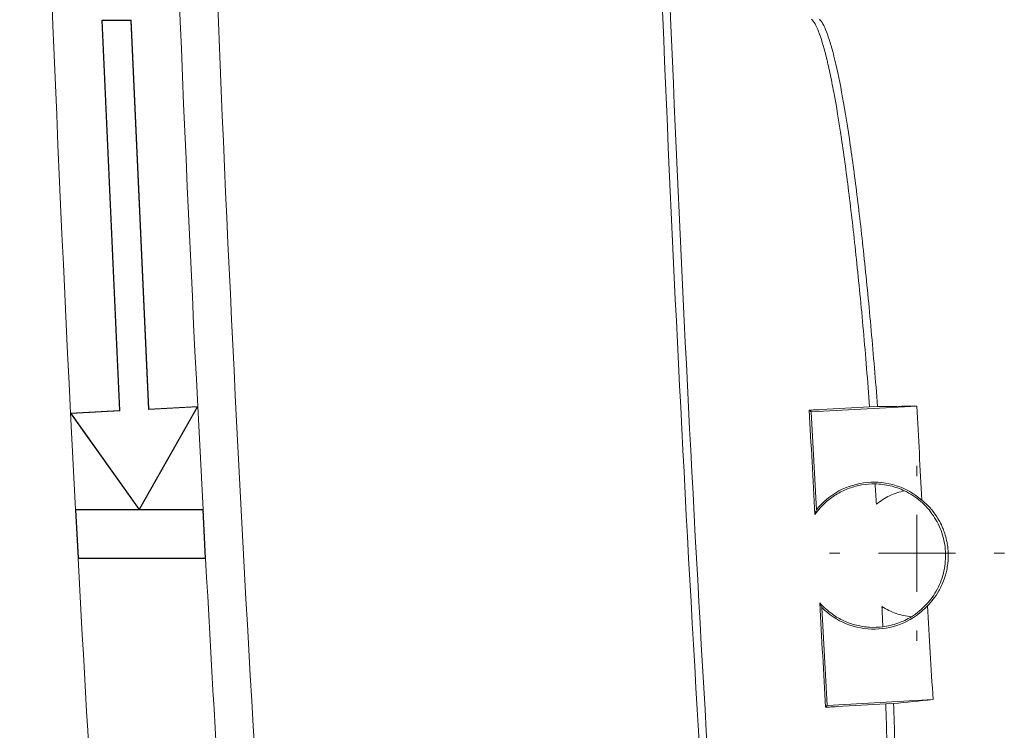
# Model space of a CAD drawing. Units: inches. Extents: x 2.6 to 15.2, y 0.6 to 10.5.
# Drawn here: x 2.6 to 2.8, y 7.7 to 7.9 of the extents above; entities that cross this region are included whole.
import ezdxf

# ---------------------------------------------------------------- set-up
doc = ezdxf.new("R2010")
doc.units = ezdxf.units.IN
doc.header["$MEASUREMENT"] = 0

# ---------------------------------------------------------------- blocks, each defined once
blk = doc.blocks.new('SW_CENTERMARKSYMBOL_11')
at = {"color": 0, "linetype": 'Continuous', "lineweight": 0}
for p, q in [((0, 0.01969), (0, 0.02231)), ((0, 0), (0, 0.00984)), ((-0.01969, 0), (-0.02231, 0)), ((0, 0), (-0.00984, 0)), ((0, 0), (0, -0.00984)), ((0, 0), (0.00984, 0)), ((0.01969, 0), (0.02231, 0)), ((0, -0.01969), (0, -0.02231))]:
    blk.add_line(p, q, dxfattribs=at)

msp = doc.modelspace()

# ---------------------------------------------------------------- linework, layer by layer
at = {"color": 7, "linetype": 'Continuous', "lineweight": 15}
for p, q in [((2.61913, 7.86062), (2.62366, 7.76099)), ((2.62664, 7.86062), (2.61913, 7.86062)), ((2.61923, 7.86053), (2.62375, 7.76091)), ((2.62656, 7.86053), (2.61923, 7.86053)), ((2.62656, 7.86053), (2.63107, 7.76129)), ((2.62664, 7.86062), (2.63115, 7.76138)), ((2.62871, 7.73583), (2.64348, 7.76193)), ((2.62877, 7.73575), (2.64363, 7.76202)), ((2.64348, 7.76193), (2.63107, 7.76129)), ((2.64363, 7.76202), (2.63115, 7.76138)), ((2.64348, 7.76193), (2.64363, 7.76202)), ((2.64363, 7.76202), (2.64499, 7.73575)), ((2.82723, 7.76214), (2.80021, 7.76066)), ((2.8028, 7.76126), (2.81516, 7.76194)), ((2.81516, 7.76194), (2.81717, 7.76205)), ((2.62366, 7.76099), (2.61118, 7.76035)), ((2.61134, 7.76027), (2.61118, 7.76035)), ((2.61118, 7.76035), (2.62866, 7.73575)), ((2.61118, 7.76035), (2.61244, 7.73575)), ((2.62375, 7.76091), (2.61134, 7.76027)), ((2.61134, 7.76027), (2.62871, 7.73583)), ((2.79972, 7.76109), (2.80021, 7.76066)), ((2.80021, 7.76066), (2.80158, 7.7357)), ((2.62866, 7.73575), (2.61244, 7.73575)), ((2.61244, 7.73575), (2.61311, 7.72325)), ((2.61253, 7.73566), (2.61319, 7.72334)), ((2.6449, 7.73566), (2.61253, 7.73566)), ((2.62866, 7.73575), (2.62872, 7.73572)), ((2.62871, 7.73583), (2.62872, 7.73572)), ((2.62872, 7.73572), (2.62877, 7.73575)), ((2.64499, 7.73575), (2.62877, 7.73575)), ((2.6449, 7.73566), (2.64556, 7.72334)), ((2.64499, 7.73575), (2.64565, 7.72325)), ((2.61311, 7.72325), (2.64565, 7.72325)), ((2.61319, 7.72334), (2.64556, 7.72334)), ((2.80295, 7.71073), (2.80432, 7.68577)), ((2.80432, 7.68577), (2.83134, 7.68725)), ((2.82128, 7.68624), (2.81927, 7.68613)), ((2.80388, 7.68528), (2.80432, 7.68577)), ((2.81927, 7.68613), (2.80674, 7.68544))]:
    msp.add_line(p, q, dxfattribs=at)
for centre, radius, start, end in [((12.94175, 8.2795), 10.34361, 180.175878, 182.876896), ((12.94175, 8.2795), 10.31111, 181.626551, 182.876672), ((12.94175, 8.2795), 10.30139, 181.634836, 183.948259), ((12.94175, 8.2795), 10.18799, 182.136121, 184.122757), ((12.94175, 8.2795), 10.18599, 182.136541, 184.123568), ((2.81622, 7.72398), 0.01875, 49.1886, 141.33), ((12.94175, 8.2795), 10.34361, 183.082691, 183.948259), ((12.94175, 8.2795), 10.31111, 183.092417, 183.948259), ((2.81622, 7.72398), 0.01875, 224.9506, 317.092)]:
    msp.add_arc(centre, radius, start, end, dxfattribs=at)
for points in [[(2.61923, 7.86053), (2.61919, 7.86056), (2.61916, 7.86059), (2.61913, 7.86062)], [(2.62656, 7.86053), (2.62658, 7.86056), (2.62661, 7.86059), (2.62664, 7.86062)], [(2.82723, 7.76214), (2.82372, 7.7621), (2.82037, 7.76207), (2.81717, 7.76205)], [(2.82723, 7.76214), (2.82763, 7.75415), (2.82805, 7.74616), (2.82847, 7.73817)], [(2.62375, 7.76091), (2.62372, 7.76094), (2.62369, 7.76097), (2.62366, 7.76099)], [(2.63107, 7.76129), (2.63109, 7.76132), (2.63112, 7.76135), (2.63115, 7.76138)], [(2.79972, 7.76109), (2.80021, 7.75238), (2.80071, 7.74346), (2.8012, 7.73445)], [(2.81655, 7.74229), (2.81666, 7.74056), (2.81677, 7.73883), (2.81687, 7.7371)], [(2.61253, 7.73566), (2.6125, 7.73569), (2.61247, 7.73572), (2.61244, 7.73575)], [(2.6449, 7.73566), (2.64493, 7.73569), (2.64496, 7.73572), (2.64499, 7.73575)], [(2.61319, 7.72334), (2.61316, 7.72331), (2.61313, 7.72328), (2.61311, 7.72325)], [(2.64556, 7.72334), (2.64559, 7.72331), (2.64562, 7.72328), (2.64565, 7.72325)], [(2.81829, 7.71102), (2.81837, 7.70928), (2.81845, 7.70755), (2.81852, 7.70582)], [(2.82995, 7.71121), (2.8304, 7.70323), (2.83086, 7.69524), (2.83134, 7.68725)], [(2.82128, 7.68624), (2.82448, 7.68657), (2.82783, 7.68691), (2.83134, 7.68725)]]:
    msp.add_open_spline(points, degree=3, dxfattribs=at)
for points, knots in [([(2.80033, 7.86091), (2.80091, 7.86037), (2.80151, 7.85929), (2.80275, 7.85614), (2.80338, 7.85406), (2.80436, 7.85017), (2.80469, 7.84874), (2.80535, 7.84566), (2.80567, 7.84401), (2.80666, 7.83874), (2.80731, 7.83479), (2.8083, 7.8282), (2.80863, 7.82589), (2.80928, 7.82107), (2.8096, 7.81858), (2.81056, 7.81086), (2.81118, 7.8054), (2.81209, 7.79674), (2.81239, 7.79377), (2.81298, 7.78767), (2.81327, 7.78454), (2.81412, 7.77506), (2.81466, 7.76858), (2.81516, 7.76194)], [0, 0, 0, 0, 0.125, 0.125, 0.25, 0.25, 0.3125, 0.3125, 0.375, 0.375, 0.5, 0.5, 0.5625, 0.5625, 0.625, 0.625, 0.75, 0.75, 0.8125, 0.8125, 0.875, 0.875, 1, 1, 1, 1]), ([(2.81717, 7.76205), (2.81666, 7.76871), (2.81612, 7.77517), (2.81528, 7.78459), (2.81499, 7.78768), (2.8144, 7.79376), (2.8141, 7.79676), (2.81319, 7.80546), (2.81256, 7.81092), (2.81161, 7.8186), (2.81129, 7.82108), (2.81064, 7.82586), (2.81031, 7.82817), (2.80932, 7.83479), (2.80867, 7.83875), (2.80736, 7.84576), (2.8067, 7.84882), (2.80573, 7.85272), (2.8054, 7.85391), (2.80477, 7.856), (2.80445, 7.85692), (2.80352, 7.85929), (2.80292, 7.86037), (2.80233, 7.86091)], [0, 0, 0, 0, 0.125, 0.125, 0.1875, 0.1875, 0.25, 0.25, 0.375, 0.375, 0.4375, 0.4375, 0.5, 0.5, 0.625, 0.625, 0.75, 0.75, 0.8125, 0.8125, 0.875, 0.875, 1, 1, 1, 1]), ([(2.8028, 7.76126), (2.80226, 7.76123), (2.80173, 7.7612), (2.80069, 7.76115), (2.80019, 7.76112), (2.79972, 7.76109)], [0, 0, 0, 0, 0.5, 0.5, 1, 1, 1, 1]), ([(2.80417, 7.73777), (2.80502, 7.73851), (2.80593, 7.73917), (2.80785, 7.74031), (2.80888, 7.74079), (2.811, 7.74156), (2.81208, 7.74185), (2.81428, 7.74222), (2.81542, 7.74231), (2.81655, 7.74229)], [0, 0, 0, 0, 0.25, 0.25, 0.5, 0.5, 0.75, 0.75, 1, 1, 1, 1]), ([(2.81655, 7.74229), (2.81784, 7.74226), (2.81913, 7.7421), (2.82168, 7.7415), (2.8229, 7.74107), (2.82407, 7.74052)], [0, 0, 0, 0, 0.5, 0.5, 1, 1, 1, 1]), ([(2.82407, 7.74052), (2.82275, 7.74026), (2.82148, 7.73984), (2.81965, 7.73897), (2.81906, 7.73864), (2.81793, 7.73792), (2.81739, 7.73753), (2.81687, 7.7371)], [0, 0, 0, 0, 0.5, 0.5, 0.75, 0.75, 1, 1, 1, 1]), ([(2.82407, 7.74052), (2.82481, 7.74017), (2.82553, 7.73977), (2.82691, 7.73887), (2.82756, 7.73838), (2.82879, 7.73731), (2.82937, 7.73674), (2.83046, 7.73551), (2.83097, 7.73486), (2.83233, 7.73283), (2.83306, 7.73136), (2.83411, 7.72823), (2.83441, 7.72663), (2.83455, 7.72416), (2.83454, 7.72333), (2.83441, 7.7217), (2.83429, 7.7209), (2.83377, 7.7185), (2.8332, 7.71693), (2.83206, 7.71477), (2.83164, 7.71407), (2.83069, 7.71274), (2.83017, 7.71209), (2.8285, 7.7103), (2.82723, 7.70926), (2.82583, 7.7084)], [0, 0, 0, 0, 0.0625, 0.0625, 0.125, 0.125, 0.1875, 0.1875, 0.25, 0.25, 0.375, 0.375, 0.5, 0.5, 0.5625, 0.5625, 0.625, 0.625, 0.75, 0.75, 0.8125, 0.8125, 0.875, 0.875, 1, 1, 1, 1]), ([(2.8012, 7.73445), (2.80161, 7.73505), (2.80207, 7.73562), (2.80306, 7.73673), (2.8036, 7.73727), (2.80417, 7.73777)], [0, 0, 0, 0, 0.5, 0.5, 1, 1, 1, 1]), ([(2.82847, 7.73817), (2.82901, 7.73774), (2.82955, 7.73725), (2.83064, 7.73613), (2.83119, 7.73549), (2.83203, 7.73433), (2.83232, 7.73391), (2.83289, 7.73296), (2.83318, 7.73244), (2.83361, 7.73152), (2.83376, 7.73119), (2.83405, 7.73045), (2.8342, 7.73005), (2.8345, 7.72911), (2.83466, 7.72858), (2.83489, 7.72753), (2.83496, 7.72713), (2.83507, 7.72639), (2.8351, 7.72612), (2.83516, 7.72551), (2.83519, 7.72518), (2.83522, 7.72453), (2.83522, 7.72422), (2.83522, 7.72365), (2.83521, 7.72339), (2.83518, 7.7227), (2.83515, 7.72231), (2.83503, 7.72129), (2.83494, 7.72077), (2.83474, 7.71982), (2.83463, 7.71941), (2.83442, 7.71866), (2.83431, 7.71833), (2.83398, 7.71738), (2.83375, 7.71683), (2.83329, 7.71584), (2.83305, 7.71539), (2.83235, 7.71416), (2.83187, 7.71347), (2.83091, 7.71224), (2.83043, 7.7117), (2.82995, 7.71121)], [0, 0, 0, 0, 0.125, 0.125, 0.25, 0.25, 0.3125, 0.3125, 0.375, 0.375, 0.40625, 0.40625, 0.4375, 0.4375, 0.46875, 0.46875, 0.484375, 0.484375, 0.492187, 0.492187, 0.5, 0.5, 0.507812, 0.507812, 0.515625, 0.515625, 0.53125, 0.53125, 0.5625, 0.5625, 0.59375, 0.59375, 0.625, 0.625, 0.6875, 0.6875, 0.75, 0.75, 0.875, 0.875, 1, 1, 1, 1]), ([(2.8012, 7.73445), (2.80125, 7.73461), (2.80129, 7.73476), (2.80134, 7.73492), (2.80142, 7.73518), (2.8015, 7.73544), (2.80158, 7.7357)], [0, 0, 0, 0, 0.00925965, 0.00925965, 0.00925965, 0.02577863, 0.02577863, 0.02577863, 0.02577863]), ([(2.80244, 7.71193), (2.8025, 7.71178), (2.80256, 7.71163), (2.80262, 7.71149), (2.80273, 7.71123), (2.80284, 7.71098), (2.80295, 7.71073)], [0, 0, 0, 0, 0.00925905, 0.00925905, 0.00925905, 0.02584769, 0.02584769, 0.02584769, 0.02584769]), ([(2.80566, 7.70902), (2.80506, 7.70945), (2.80449, 7.7099), (2.80341, 7.71088), (2.8029, 7.7114), (2.80244, 7.71193)], [0, 0, 0, 0, 0.5, 0.5, 1, 1, 1, 1]), ([(2.80244, 7.71193), (2.80268, 7.70741), (2.80293, 7.70292), (2.80341, 7.69402), (2.80364, 7.68962), (2.80388, 7.68528)], [0, 0, 0, 0, 0.5, 0.5, 1, 1, 1, 1]), ([(2.80566, 7.70902), (2.80659, 7.70836), (2.80757, 7.7078), (2.80961, 7.70687), (2.81069, 7.70649), (2.81289, 7.70594), (2.814, 7.70577), (2.81625, 7.70564), (2.8174, 7.70568), (2.81852, 7.70582)], [0, 0, 0, 0, 0.25, 0.25, 0.5, 0.5, 0.75, 0.75, 1, 1, 1, 1]), ([(2.81829, 7.71102), (2.81942, 7.71027), (2.82062, 7.70968), (2.82252, 7.70902), (2.82318, 7.70884), (2.8245, 7.70856), (2.82516, 7.70846), (2.82583, 7.7084)], [0, 0, 0, 0, 0.5, 0.5, 0.75, 0.75, 1, 1, 1, 1]), ([(2.82583, 7.7084), (2.82473, 7.70772), (2.82355, 7.70715), (2.82108, 7.70628), (2.81981, 7.70598), (2.81852, 7.70582)], [0, 0, 0, 0, 0.5, 0.5, 1, 1, 1, 1]), ([(2.81729, 7.58925), (2.8178, 7.58985), (2.81828, 7.59094), (2.81915, 7.5941), (2.81954, 7.59617), (2.82008, 7.60001), (2.82025, 7.60142), (2.82056, 7.60444), (2.82071, 7.60606), (2.82111, 7.61124), (2.82133, 7.61511), (2.82159, 7.62154), (2.82167, 7.62379), (2.8218, 7.62851), (2.82185, 7.63095), (2.82196, 7.63849), (2.82199, 7.64383), (2.82196, 7.65228), (2.82194, 7.65517), (2.82187, 7.66111), (2.82183, 7.66417), (2.82165, 7.67343), (2.82149, 7.67976), (2.82128, 7.68624)], [0, 0, 0, 0, 0.125, 0.125, 0.25, 0.25, 0.3125, 0.3125, 0.375, 0.375, 0.5, 0.5, 0.5625, 0.5625, 0.625, 0.625, 0.75, 0.75, 0.8125, 0.8125, 0.875, 0.875, 1, 1, 1, 1]), ([(2.80388, 7.68528), (2.80431, 7.6853), (2.80477, 7.68533), (2.80573, 7.68538), (2.80623, 7.68541), (2.80674, 7.68544)], [0, 0, 0, 0, 0.5, 0.5, 1, 1, 1, 1]), ([(2.81927, 7.68613), (2.81948, 7.67964), (2.81964, 7.67333), (2.81981, 7.66414), (2.81986, 7.66112), (2.81993, 7.65518), (2.81995, 7.65226), (2.81998, 7.64377), (2.81995, 7.63844), (2.81983, 7.63094), (2.81978, 7.62852), (2.81966, 7.62385), (2.81958, 7.62159), (2.81932, 7.61511), (2.8191, 7.61123), (2.81856, 7.60435), (2.81825, 7.60134), (2.81772, 7.59749), (2.81753, 7.59632), (2.81713, 7.59424), (2.81692, 7.59332), (2.81626, 7.59094), (2.81579, 7.58984), (2.81528, 7.58925)], [0, 0, 0, 0, 0.125, 0.125, 0.1875, 0.1875, 0.25, 0.25, 0.375, 0.375, 0.4375, 0.4375, 0.5, 0.5, 0.625, 0.625, 0.75, 0.75, 0.8125, 0.8125, 0.875, 0.875, 1, 1, 1, 1])]:
    msp.add_open_spline(points, degree=3, knots=knots, dxfattribs=at)

# ---------------------------------------------------------------- block references
at = {"color": 7, "linetype": 'Continuous', "lineweight": 0}
msp.add_blockref('SW_CENTERMARKSYMBOL_11', (2.82723, 7.72458), dxfattribs=at)

doc.saveas('drawing.dxf')
